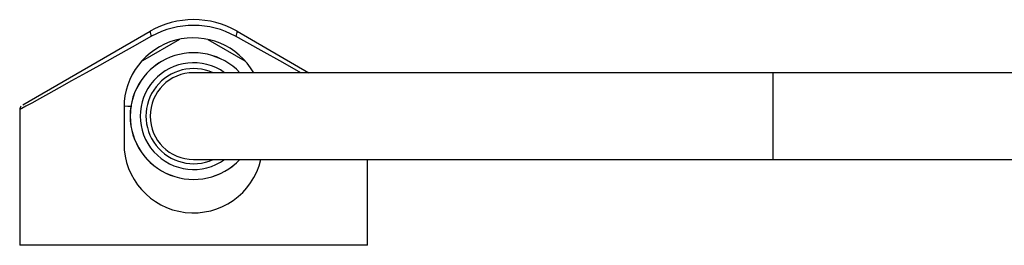
# Paper-space layout '_Bottom' of a CAD drawing. Units: millimetres. Extents: x -277 to 63, y -39 to 159.
# Drawn here: x -277 to -107, y -39 to 0 of the extents above; entities that cross this region are included whole.
import ezdxf

# ---------------------------------------------------------------- set-up
doc = ezdxf.new("R2010")
doc.units = ezdxf.units.MM

psp = doc.layouts.new('_Bottom')

# ---------------------------------------------------------------- linework, layer by layer
at = {"color": 7, "linetype": 'Continuous', "lineweight": 25}
for p, q in [((-276.25, -14.25), (-254.28, -1.56)), ((-239.28, -1.56), (-226.88, -8.72)), ((-255.53, -6.6), (-249.13, -2.91)), ((-244.33, -2.97), (-237.96, -6.65)), ((1.22, -8.72), (-246.78, -8.72)), ((-146.78, -23.72), (-146.78, -8.72)), ((-276.78, -15.11), (-276.78, -38.55)), ((-258.78, -14.7), (-258.78, -20.93)), ((-246.78, -23.72), (1.22, -23.72)), ((-216.78, -38.55), (-216.78, -23.72)), ((-216.78, -38.55), (-276.78, -38.55))]:
    psp.add_line(p, q, dxfattribs=at)
at = {"color": 7, "linetype": 'Continuous', "lineweight": 25, "flags": 128}
for points in [[(-254.02, -2.43), (-257.38, -4.3), (-260.38, -5.97), (-263.03, -7.45), (-265.33, -8.74), (-267.82, -10.12), (-269.98, -11.33), (-271.84, -12.37), (-273.37, -13.23), (-274.71, -13.97), (-275.71, -14.53), (-276.39, -14.91), (-276.73, -15.1), (-276.74, -15.11)], [(-228.26, -8.72), (-231.38, -6.98), (-235.15, -4.88), (-239.54, -2.43)], [(-258.76, -14.44), (-258.12, -14.49), (-257.45, -14.53)]]:
    psp.add_lwpolyline(points, dxfattribs=at)
at = {"color": 7, "linetype": 'Continuous', "lineweight": 25}
for centre, radius, start, end in [((-246.78, -14.55), 15, 60, 120), ((-253.11, -1.68), 1.18, 174.0436, 219.2107), ((-246.78, -15.41), 14.87, 60.8505, 119.1495), ((-240.45, -1.68), 1.18, 320.7893, 5.9564), ((-246.8, -14.68), 11.98, 29.8054, 180.1058), ((-246.78, -16.22), 10.95, 43.2488, 316.7512), ((-246.78, -16.22), 10.94, 43.2556, 316.7444), ((-246.78, -16.22), 9.22, 54.4744, 305.5256), ((-246.78, -16.22), 8.22, 65.8907, 294.1093), ((-246.78, -16.22), 7.5, 90, 270), ((-275.9, -15.11), 0.884, 135.1318, 181.3263), ((-246.81, -20.97), 11.97, 179.8065, 346.6965)]:
    psp.add_arc(centre, radius, start, end, dxfattribs=at)

doc.saveas('drawing.dxf')
